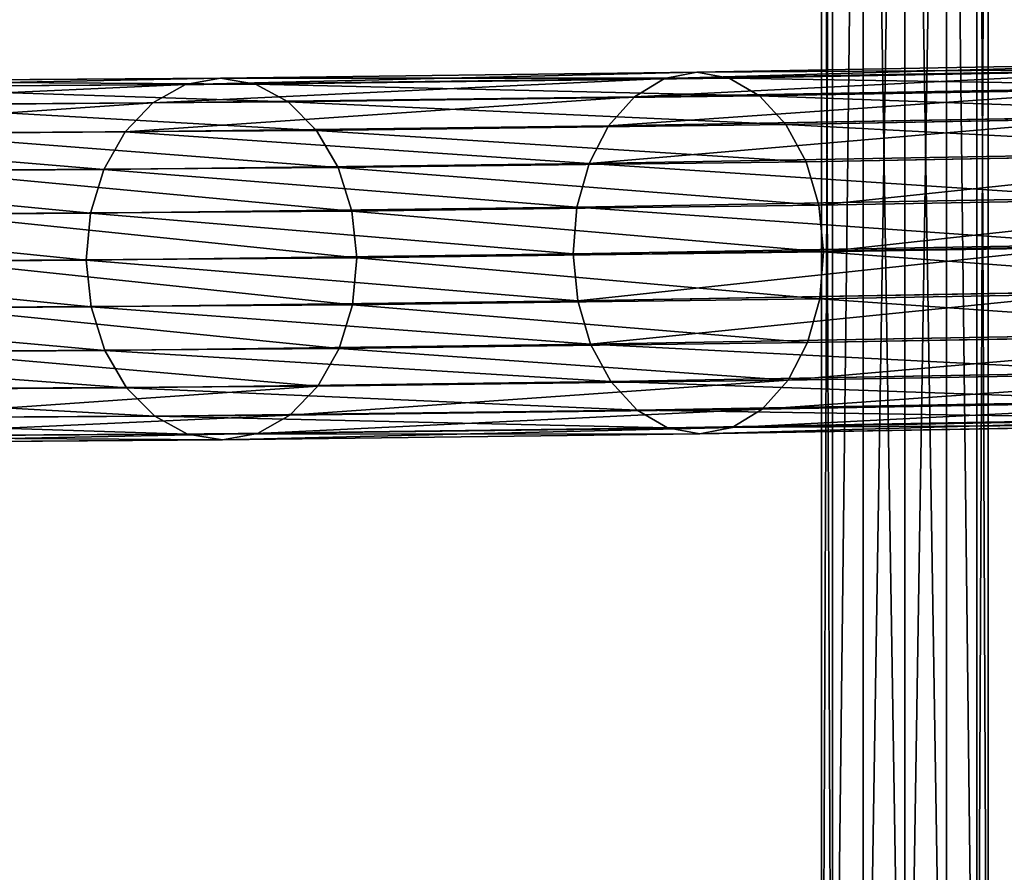
# Model space of a CAD drawing. Units: millimetres. Extents: x -5700 to 4690, y 0 to 7336.
# Drawn here: x -3356 to -3149, y 3150 to 3329 of the extents above; entities that cross this region are included whole.
import ezdxf

# ---------------------------------------------------------------- set-up
doc = ezdxf.new("R2010")
doc.units = ezdxf.units.MM
doc.layers.get('0').update_dxf_attribs({"true_color": 0xff5454})

# ---------------------------------------------------------------- blocks, each defined once
blk = doc.blocks.new('Group_5')
at = {"color": 8, "true_color": 0x64777b}
for p, q in [((0, 0, 17.5), (0, 550, 17.5)), ((2.34, 550, 8.75), (2.34, 0, 8.75)), ((2.34, 550, 26.25), (2.34, 0, 26.25)), ((8.75, 550, 32.66), (8.75, 0, 32.66)), ((8.75, 550, 2.34), (8.75, 0, 2.34)), ((17.5, 550, 35), (17.5, 0, 35)), ((17.5, 550), (17.5, 0)), ((17.5, 550, 17.5), (17.5, 0, 17.5)), ((26.25, 550, 32.66), (26.25, 0, 32.66)), ((26.25, 550, 2.34), (26.25, 0, 2.34)), ((32.66, 550, 8.75), (32.66, 0, 8.75)), ((32.66, 550, 26.25), (32.66, 0, 26.25)), ((35, 550, 17.5), (35, 0, 17.5))]:
    blk.add_line(p, q, dxfattribs=at)
mesh = blk.add_polyface(dxfattribs=at)
corners = [(0, 550, 17.5), (2.34, 0, 8.75), (0, 0, 17.5), (2.34, 550, 8.75)]
mesh.append_faces([[corners[k] for k in face] for face in [(0, 1, 2), (1, 0, 3)]], dxfattribs={"vtx0": -1, "color": 8})
mesh = blk.add_polyface(dxfattribs=at)
corners = [(2.34, 550, 26.25), (0, 0, 17.5), (2.34, 0, 26.25), (0, 550, 17.5)]
mesh.append_faces([[corners[k] for k in face] for face in [(0, 1, 2), (1, 0, 3)]], dxfattribs={"vtx0": -1, "color": 8})
mesh = blk.add_polyface(dxfattribs=at)
corners = [(8.75, 550, 2.34), (2.34, 0, 8.75), (2.34, 550, 8.75), (8.75, 0, 2.34)]
mesh.append_faces([[corners[k] for k in face] for face in [(0, 1, 2), (1, 0, 3)]], dxfattribs={"vtx0": -1, "color": 8})
mesh = blk.add_polyface(dxfattribs=at)
corners = [(8.75, 550, 32.66), (2.34, 0, 26.25), (8.75, 0, 32.66), (2.34, 550, 26.25)]
mesh.append_faces([[corners[k] for k in face] for face in [(0, 1, 2), (1, 0, 3)]], dxfattribs={"vtx0": -1, "color": 8})
mesh = blk.add_polyface(dxfattribs=at)
corners = [(17.5, 0, 35), (8.75, 550, 32.66), (8.75, 0, 32.66), (17.5, 550, 35)]
mesh.append_faces([[corners[k] for k in face] for face in [(0, 1, 2), (1, 0, 3)]], dxfattribs={"vtx0": -1, "color": 8})
mesh = blk.add_polyface(dxfattribs=at)
corners = [(17.5, 550), (8.75, 0, 2.34), (8.75, 550, 2.34), (17.5, 0)]
mesh.append_faces([[corners[k] for k in face] for face in [(0, 1, 2), (1, 0, 3)]], dxfattribs={"vtx0": -1, "color": 8})
mesh = blk.add_polyface(dxfattribs=at)
corners = [(26.25, 0, 32.66), (17.5, 550, 35), (17.5, 0, 35), (26.25, 550, 32.66)]
mesh.append_faces([[corners[k] for k in face] for face in [(0, 1, 2), (1, 0, 3)]], dxfattribs={"vtx0": -1, "color": 8})
mesh = blk.add_polyface(dxfattribs=at)
corners = [(26.25, 550, 2.34), (17.5, 0), (17.5, 550), (26.25, 0, 2.34)]
mesh.append_faces([[corners[k] for k in face] for face in [(0, 1, 2), (1, 0, 3)]], dxfattribs={"vtx0": -1, "color": 8})
mesh = blk.add_polyface(dxfattribs=at)
corners = [(26.25, 550, 2.34), (32.66, 0, 8.75), (26.25, 0, 2.34), (32.66, 550, 8.75)]
mesh.append_faces([[corners[k] for k in face] for face in [(0, 1, 2), (1, 0, 3)]], dxfattribs={"vtx0": -1, "color": 8})
mesh = blk.add_polyface(dxfattribs=at)
corners = [(32.66, 0, 26.25), (26.25, 550, 32.66), (26.25, 0, 32.66), (32.66, 550, 26.25)]
mesh.append_faces([[corners[k] for k in face] for face in [(0, 1, 2), (1, 0, 3)]], dxfattribs={"vtx0": -1, "color": 8})
mesh = blk.add_polyface(dxfattribs=at)
corners = [(32.66, 550, 8.75), (35, 0, 17.5), (32.66, 0, 8.75), (35, 550, 17.5)]
mesh.append_faces([[corners[k] for k in face] for face in [(0, 1, 2), (1, 0, 3)]], dxfattribs={"vtx0": -1, "color": 8})
mesh = blk.add_polyface(dxfattribs=at)
corners = [(35, 550, 17.5), (32.66, 0, 26.25), (35, 0, 17.5), (32.66, 550, 26.25)]
mesh.append_faces([[corners[k] for k in face] for face in [(0, 1, 2), (1, 0, 3)]], dxfattribs={"vtx0": -1, "color": 8})
blk = doc.blocks.new('Component_2')
blk.add_blockref('Group_5', (5.13, 0, 24.75))
blk = doc.blocks.new('Group_4')
at = {"color": 8, "true_color": 0x64777b}
for p, q in [((735.61, 17.11, 1890.45), (844.87, 19.05, 1993.3)), ((635.54, 15.84, 1778.63), (735.61, 17.11, 1890.45)), ((728.81, 15.76, 1897.1), (838.66, 17.71, 2000.52)), ((728.81, 15.76, 1897.1), (735.61, 17.11, 1890.45)), ((735.61, 17.11, 1890.45), (742.43, 15.87, 1883.82)), ((742.43, 15.87, 1883.82), (851.1, 17.79, 1986.11)), ((537.55, 13.88, 1664.05), (628.2, 14.48, 1784.67)), ((545.39, 15.24, 1658.67), (635.54, 15.84, 1778.63)), ((553.24, 14.01, 1653.28), (642.91, 14.61, 1772.6)), ((621.36, 10.63, 1790.31), (628.2, 14.48, 1784.67)), ((628.2, 14.48, 1784.67), (635.54, 15.84, 1778.63)), ((628.2, 14.48, 1784.67), (728.81, 15.76, 1897.1)), ((635.54, 15.84, 1778.63), (642.91, 14.61, 1772.6)), ((642.91, 14.61, 1772.6), (742.43, 15.87, 1883.82)), ((642.91, 14.61, 1772.6), (649.78, 10.87, 1766.99)), ((722.49, 11.92, 1903.32), (728.81, 15.76, 1897.1)), ((742.43, 15.87, 1883.82), (748.81, 12.13, 1877.65)), ((722.49, 11.92, 1903.32), (832.91, 13.87, 2007.26)), ((748.81, 12.13, 1877.65), (856.94, 14.04, 1979.44)), ((530.26, 10.02, 1669.07), (621.36, 10.63, 1790.31)), ((560.56, 10.27, 1648.26), (649.78, 10.87, 1766.99)), ((615.51, 4.55, 1795.16), (621.36, 10.63, 1790.31)), ((621.36, 10.63, 1790.31), (722.49, 11.92, 1903.32)), ((649.78, 10.87, 1766.99), (748.81, 12.13, 1877.65)), ((649.78, 10.87, 1766.99), (655.7, 4.88, 1762.18)), ((717.09, 5.84, 1908.68), (722.49, 11.92, 1903.32)), ((748.81, 12.13, 1877.65), (754.32, 6.13, 1872.38)), ((717.09, 5.84, 1908.68), (828, 7.8, 2013.08)), ((754.32, 6.13, 1872.38), (861.99, 8.04, 1973.74)), ((524, 3.93, 1673.38), (615.51, 4.55, 1795.16)), ((566.86, 4.28, 1643.95), (655.7, 4.88, 1762.18)), ((611.04, -3.36, 1798.9), (615.51, 4.55, 1795.16)), ((615.51, 4.55, 1795.16), (717.09, 5.84, 1908.68)), ((655.7, 4.88, 1762.18), (754.32, 6.13, 1872.38)), ((655.7, 4.88, 1762.18), (660.26, -2.95, 1758.5)), ((712.98, -2.06, 1912.81), (717.09, 5.84, 1908.68)), ((754.32, 6.13, 1872.38), (758.56, -1.7, 1868.35)), ((758.56, -1.7, 1868.35), (865.89, 0.2, 1969.39)), ((611.04, -3.36, 1798.9), (712.98, -2.06, 1912.81)), ((660.26, -2.95, 1758.5), (758.56, -1.7, 1868.35)), ((710.43, -11.25, 1915.43), (712.98, -2.06, 1912.81)), ((712.98, -2.06, 1912.81), (824.28, -0.09, 2017.58)), ((758.56, -1.7, 1868.35), (761.27, -10.85, 1865.85)), ((519.21, -3.97, 1676.69), (611.04, -3.36, 1798.9)), ((571.7, -3.54, 1640.65), (660.26, -2.95, 1758.5)), ((608.25, -12.55, 1801.26), (611.04, -3.36, 1798.9)), ((660.26, -2.95, 1758.5), (663.15, -12.09, 1756.2)), ((710.43, -11.25, 1915.43), (821.98, -9.27, 2020.45)), ((761.27, -10.85, 1865.85), (868.4, -8.95, 1966.7)), ((574.75, -12.68, 1638.57), (663.15, -12.09, 1756.2)), ((608.25, -12.55, 1801.26), (710.43, -11.25, 1915.43)), ((663.15, -12.09, 1756.2), (761.27, -10.85, 1865.85)), ((663.15, -12.09, 1756.2), (664.17, -21.92, 1755.44)), ((709.61, -21.09, 1916.37), (710.43, -11.25, 1915.43)), ((761.27, -10.85, 1865.85), (762.25, -20.67, 1865.04)), ((516.2, -13.16, 1678.77), (608.25, -12.55, 1801.26)), ((607.34, -22.39, 1802.09), (608.25, -12.55, 1801.26)), ((664.17, -21.92, 1755.44), (762.25, -20.67, 1865.04)), ((709.61, -21.09, 1916.37), (821.28, -19.11, 2021.49)), ((762.25, -20.67, 1865.04), (761.44, -30.51, 1865.98)), ((762.25, -20.67, 1865.04), (869.33, -18.78, 1965.85)), ((515.2, -23, 1679.48), (607.34, -22.39, 1802.09)), ((575.81, -22.51, 1637.86), (664.17, -21.92, 1755.44)), ((607.34, -22.39, 1802.09), (709.61, -21.09, 1916.37)), ((608.36, -32.22, 1801.33), (607.34, -22.39, 1802.09)), ((664.17, -21.92, 1755.44), (663.26, -31.76, 1756.27)), ((710.59, -30.92, 1915.56), (709.61, -21.09, 1916.37)), ((822.21, -28.94, 2020.64), (710.59, -30.92, 1915.56)), ((761.44, -30.51, 1865.98), (868.63, -28.62, 1966.89)), ((710.59, -30.92, 1915.56), (608.36, -32.22, 1801.33)), ((663.26, -31.76, 1756.27), (761.44, -30.51, 1865.98)), ((713.3, -40.06, 1913.06), (710.59, -30.92, 1915.56)), ((761.44, -30.51, 1865.98), (758.88, -39.7, 1868.61)), ((608.36, -32.22, 1801.33), (516.26, -32.83, 1678.77)), ((574.81, -32.35, 1638.57), (663.26, -31.76, 1756.27)), ((611.25, -41.36, 1799.03), (608.36, -32.22, 1801.33)), ((663.26, -31.76, 1756.27), (660.47, -40.95, 1758.63)), ((713.3, -40.06, 1913.06), (824.71, -38.09, 2017.95)), ((758.88, -39.7, 1868.61), (866.33, -37.79, 1969.76)), ((519.32, -41.97, 1676.69), (611.25, -41.36, 1799.03)), ((571.81, -41.54, 1640.65), (660.47, -40.95, 1758.63)), ((611.25, -41.36, 1799.03), (713.3, -40.06, 1913.06)), ((615.81, -49.19, 1795.35), (611.25, -41.36, 1799.03)), ((660.47, -40.95, 1758.63), (656, -48.85, 1762.37)), ((660.47, -40.95, 1758.63), (758.88, -39.7, 1868.61)), ((717.55, -47.89, 1909.04), (713.3, -40.06, 1913.06)), ((758.88, -39.7, 1868.61), (754.77, -47.6, 1872.74)), ((717.55, -47.89, 1909.04), (828.62, -45.93, 2013.6)), ((754.77, -47.6, 1872.74), (862.61, -45.69, 1974.26)), ((524.16, -49.8, 1673.39), (615.81, -49.19, 1795.35)), ((567.02, -49.45, 1643.96), (656, -48.85, 1762.37)), ((615.81, -49.19, 1795.35), (717.55, -47.89, 1909.04)), ((621.73, -55.18, 1790.54), (615.81, -49.19, 1795.35)), ((656, -48.85, 1762.37), (650.15, -54.94, 1767.22)), ((656, -48.85, 1762.37), (754.77, -47.6, 1872.74)), ((723.05, -53.89, 1903.76), (717.55, -47.89, 1909.04)), ((754.77, -47.6, 1872.74), (749.37, -53.68, 1878.09)), ((650.15, -54.94, 1767.22), (749.37, -53.68, 1878.09)), ((723.05, -53.89, 1903.76), (833.67, -51.93, 2007.9)), ((749.37, -53.68, 1878.09), (743.05, -57.52, 1884.31)), ((749.37, -53.68, 1878.09), (857.7, -51.76, 1980.08)), ((530.45, -55.79, 1669.08), (621.73, -55.18, 1790.54)), ((560.76, -55.54, 1648.27), (650.15, -54.94, 1767.22)), ((621.73, -55.18, 1790.54), (723.05, -53.89, 1903.76)), ((628.6, -58.91, 1784.93), (621.73, -55.18, 1790.54)), ((650.15, -54.94, 1767.22), (643.31, -58.79, 1772.86)), ((729.43, -57.63, 1897.6), (723.05, -53.89, 1903.76)), ((729.43, -57.63, 1897.6), (839.51, -55.68, 2001.23)), ((743.05, -57.52, 1884.31), (851.95, -55.6, 1986.82)), ((628.6, -58.91, 1784.93), (729.43, -57.63, 1897.6)), ((643.31, -58.79, 1772.86), (743.05, -57.52, 1884.31)), ((736.25, -58.87, 1890.96), (729.43, -57.63, 1897.6)), ((736.25, -58.87, 1890.96), (845.74, -56.94, 1994.04)), ((743.05, -57.52, 1884.31), (736.25, -58.87, 1890.96)), ((537.77, -59.52, 1664.06), (628.6, -58.91, 1784.93)), ((553.46, -59.39, 1653.29), (643.31, -58.79, 1772.86)), ((635.97, -60.15, 1778.9), (628.6, -58.91, 1784.93)), ((643.31, -58.79, 1772.86), (635.97, -60.15, 1778.9)), ((635.97, -60.15, 1778.9), (736.25, -58.87, 1890.96)), ((545.62, -60.75, 1658.67), (635.97, -60.15, 1778.9))]:
    blk.add_line(p, q, dxfattribs=at)
at = {"color": 8, "true_color": 0x64777b, "extrusion": (0.04428, -0.998619, -0.028264)}
blk.add_arc((1990.39, 667.51), 1753.81, 106.28725, 165.19846, dxfattribs=at)
at = {"color": 8, "true_color": 0x64777b}
mesh = blk.add_polyface(dxfattribs=at)
corners = [(728.81, 15.76, 1897.1), (844.87, 19.05, 1993.3), (735.61, 17.11, 1890.45), (838.66, 17.71, 2000.52)]
mesh.append_faces([[corners[k] for k in face] for face in [(0, 1, 2), (1, 0, 3)]], dxfattribs={"vtx0": -1, "color": 8})
mesh = blk.add_polyface(dxfattribs=at)
corners = [(735.61, 17.11, 1890.45), (851.1, 17.79, 1986.11), (742.43, 15.87, 1883.82), (844.87, 19.05, 1993.3)]
mesh.append_faces([[corners[k] for k in face] for face in [(0, 1, 2), (1, 0, 3)]], dxfattribs={"vtx0": -1, "color": 8})
mesh = blk.add_polyface(dxfattribs=at)
corners = [(628.2, 14.48, 1784.67), (735.61, 17.11, 1890.45), (635.54, 15.84, 1778.63), (728.81, 15.76, 1897.1)]
mesh.append_faces([[corners[k] for k in face] for face in [(0, 1, 2), (1, 0, 3)]], dxfattribs={"vtx0": -1, "color": 8})
mesh = blk.add_polyface(dxfattribs=at)
corners = [(635.54, 15.84, 1778.63), (742.43, 15.87, 1883.82), (642.91, 14.61, 1772.6), (735.61, 17.11, 1890.45)]
mesh.append_faces([[corners[k] for k in face] for face in [(0, 1, 2), (1, 0, 3)]], dxfattribs={"vtx0": -1, "color": 8})
mesh = blk.add_polyface(dxfattribs=at)
corners = [(722.49, 11.92, 1903.32), (838.66, 17.71, 2000.52), (728.81, 15.76, 1897.1), (832.91, 13.87, 2007.26)]
mesh.append_faces([[corners[k] for k in face] for face in [(0, 1, 2), (1, 0, 3)]], dxfattribs={"vtx0": -1, "color": 8})
mesh = blk.add_polyface(dxfattribs=at)
corners = [(742.43, 15.87, 1883.82), (856.94, 14.04, 1979.44), (748.81, 12.13, 1877.65), (851.1, 17.79, 1986.11)]
mesh.append_faces([[corners[k] for k in face] for face in [(0, 1, 2), (1, 0, 3)]], dxfattribs={"vtx0": -1, "color": 8})
mesh = blk.add_polyface(dxfattribs=at)
corners = [(530.26, 10.02, 1669.07), (628.2, 14.48, 1784.67), (537.55, 13.88, 1664.05), (621.36, 10.63, 1790.31)]
mesh.append_faces([[corners[k] for k in face] for face in [(0, 1, 2), (1, 0, 3)]], dxfattribs={"vtx0": -1, "color": 8})
mesh = blk.add_polyface(dxfattribs=at)
corners = [(537.55, 13.88, 1664.05), (635.54, 15.84, 1778.63), (545.39, 15.24, 1658.67), (628.2, 14.48, 1784.67)]
mesh.append_faces([[corners[k] for k in face] for face in [(0, 1, 2), (1, 0, 3)]], dxfattribs={"vtx0": -1, "color": 8})
mesh = blk.add_polyface(dxfattribs=at)
corners = [(545.39, 15.24, 1658.67), (642.91, 14.61, 1772.6), (553.24, 14.01, 1653.28), (635.54, 15.84, 1778.63)]
mesh.append_faces([[corners[k] for k in face] for face in [(0, 1, 2), (1, 0, 3)]], dxfattribs={"vtx0": -1, "color": 8})
mesh = blk.add_polyface(dxfattribs=at)
corners = [(553.24, 14.01, 1653.28), (649.78, 10.87, 1766.99), (560.56, 10.27, 1648.26), (642.91, 14.61, 1772.6)]
mesh.append_faces([[corners[k] for k in face] for face in [(0, 1, 2), (1, 0, 3)]], dxfattribs={"vtx0": -1, "color": 8})
mesh = blk.add_polyface(dxfattribs=at)
corners = [(621.36, 10.63, 1790.31), (728.81, 15.76, 1897.1), (628.2, 14.48, 1784.67), (722.49, 11.92, 1903.32)]
mesh.append_faces([[corners[k] for k in face] for face in [(0, 1, 2), (1, 0, 3)]], dxfattribs={"vtx0": -1, "color": 8})
mesh = blk.add_polyface(dxfattribs=at)
corners = [(642.91, 14.61, 1772.6), (748.81, 12.13, 1877.65), (649.78, 10.87, 1766.99), (742.43, 15.87, 1883.82)]
mesh.append_faces([[corners[k] for k in face] for face in [(0, 1, 2), (1, 0, 3)]], dxfattribs={"vtx0": -1, "color": 8})
mesh = blk.add_polyface(dxfattribs=at)
corners = [(717.09, 5.84, 1908.68), (832.91, 13.87, 2007.26), (722.49, 11.92, 1903.32), (828, 7.8, 2013.08)]
mesh.append_faces([[corners[k] for k in face] for face in [(0, 1, 2), (1, 0, 3)]], dxfattribs={"vtx0": -1, "color": 8})
mesh = blk.add_polyface(dxfattribs=at)
corners = [(748.81, 12.13, 1877.65), (861.99, 8.04, 1973.74), (754.32, 6.13, 1872.38), (856.94, 14.04, 1979.44)]
mesh.append_faces([[corners[k] for k in face] for face in [(0, 1, 2), (1, 0, 3)]], dxfattribs={"vtx0": -1, "color": 8})
mesh = blk.add_polyface(dxfattribs=at)
corners = [(524, 3.93, 1673.38), (621.36, 10.63, 1790.31), (530.26, 10.02, 1669.07), (615.51, 4.55, 1795.16)]
mesh.append_faces([[corners[k] for k in face] for face in [(0, 1, 2), (1, 0, 3)]], dxfattribs={"vtx0": -1, "color": 8})
mesh = blk.add_polyface(dxfattribs=at)
corners = [(560.56, 10.27, 1648.26), (655.7, 4.88, 1762.18), (566.86, 4.28, 1643.95), (649.78, 10.87, 1766.99)]
mesh.append_faces([[corners[k] for k in face] for face in [(0, 1, 2), (1, 0, 3)]], dxfattribs={"vtx0": -1, "color": 8})
mesh = blk.add_polyface(dxfattribs=at)
corners = [(615.51, 4.55, 1795.16), (722.49, 11.92, 1903.32), (621.36, 10.63, 1790.31), (717.09, 5.84, 1908.68)]
mesh.append_faces([[corners[k] for k in face] for face in [(0, 1, 2), (1, 0, 3)]], dxfattribs={"vtx0": -1, "color": 8})
mesh = blk.add_polyface(dxfattribs=at)
corners = [(649.78, 10.87, 1766.99), (754.32, 6.13, 1872.38), (655.7, 4.88, 1762.18), (748.81, 12.13, 1877.65)]
mesh.append_faces([[corners[k] for k in face] for face in [(0, 1, 2), (1, 0, 3)]], dxfattribs={"vtx0": -1, "color": 8})
mesh = blk.add_polyface(dxfattribs=at)
corners = [(712.98, -2.06, 1912.81), (828, 7.8, 2013.08), (717.09, 5.84, 1908.68), (824.28, -0.09, 2017.58)]
mesh.append_faces([[corners[k] for k in face] for face in [(0, 1, 2), (1, 0, 3)]], dxfattribs={"vtx0": -1, "color": 8})
mesh = blk.add_polyface(dxfattribs=at)
corners = [(754.32, 6.13, 1872.38), (865.89, 0.2, 1969.39), (758.56, -1.7, 1868.35), (861.99, 8.04, 1973.74)]
mesh.append_faces([[corners[k] for k in face] for face in [(0, 1, 2), (1, 0, 3)]], dxfattribs={"vtx0": -1, "color": 8})
mesh = blk.add_polyface(dxfattribs=at)
corners = [(611.04, -3.36, 1798.9), (524, 3.93, 1673.38), (519.21, -3.97, 1676.69), (615.51, 4.55, 1795.16)]
mesh.append_faces([[corners[k] for k in face] for face in [(0, 1, 2), (1, 0, 3)]], dxfattribs={"vtx0": -1, "color": 8})
mesh = blk.add_polyface(dxfattribs=at)
corners = [(566.86, 4.28, 1643.95), (660.26, -2.95, 1758.5), (571.7, -3.54, 1640.65), (655.7, 4.88, 1762.18)]
mesh.append_faces([[corners[k] for k in face] for face in [(0, 1, 2), (1, 0, 3)]], dxfattribs={"vtx0": -1, "color": 8})
mesh = blk.add_polyface(dxfattribs=at)
corners = [(712.98, -2.06, 1912.81), (615.51, 4.55, 1795.16), (611.04, -3.36, 1798.9), (717.09, 5.84, 1908.68)]
mesh.append_faces([[corners[k] for k in face] for face in [(0, 1, 2), (1, 0, 3)]], dxfattribs={"vtx0": -1, "color": 8})
mesh = blk.add_polyface(dxfattribs=at)
corners = [(655.7, 4.88, 1762.18), (758.56, -1.7, 1868.35), (660.26, -2.95, 1758.5), (754.32, 6.13, 1872.38)]
mesh.append_faces([[corners[k] for k in face] for face in [(0, 1, 2), (1, 0, 3)]], dxfattribs={"vtx0": -1, "color": 8})
mesh = blk.add_polyface(dxfattribs=at)
corners = [(865.89, 0.2, 1969.39), (761.27, -10.85, 1865.85), (758.56, -1.7, 1868.35), (868.4, -8.95, 1966.7)]
mesh.append_faces([[corners[k] for k in face] for face in [(0, 1, 2), (1, 0, 3)]], dxfattribs={"vtx0": -1, "color": 8})
mesh = blk.add_polyface(dxfattribs=at)
corners = [(710.43, -11.25, 1915.43), (611.04, -3.36, 1798.9), (608.25, -12.55, 1801.26), (712.98, -2.06, 1912.81)]
mesh.append_faces([[corners[k] for k in face] for face in [(0, 1, 2), (1, 0, 3)]], dxfattribs={"vtx0": -1, "color": 8})
mesh = blk.add_polyface(dxfattribs=at)
corners = [(660.26, -2.95, 1758.5), (761.27, -10.85, 1865.85), (663.15, -12.09, 1756.2), (758.56, -1.7, 1868.35)]
mesh.append_faces([[corners[k] for k in face] for face in [(0, 1, 2), (1, 0, 3)]], dxfattribs={"vtx0": -1, "color": 8})
mesh = blk.add_polyface(dxfattribs=at)
corners = [(821.98, -9.27, 2020.45), (712.98, -2.06, 1912.81), (710.43, -11.25, 1915.43), (824.28, -0.09, 2017.58)]
mesh.append_faces([[corners[k] for k in face] for face in [(0, 1, 2), (1, 0, 3)]], dxfattribs={"vtx0": -1, "color": 8})
mesh = blk.add_polyface(dxfattribs=at)
corners = [(608.25, -12.55, 1801.26), (519.21, -3.97, 1676.69), (516.2, -13.16, 1678.77), (611.04, -3.36, 1798.9)]
mesh.append_faces([[corners[k] for k in face] for face in [(0, 1, 2), (1, 0, 3)]], dxfattribs={"vtx0": -1, "color": 8})
mesh = blk.add_polyface(dxfattribs=at)
corners = [(571.7, -3.54, 1640.65), (663.15, -12.09, 1756.2), (574.75, -12.68, 1638.57), (660.26, -2.95, 1758.5)]
mesh.append_faces([[corners[k] for k in face] for face in [(0, 1, 2), (1, 0, 3)]], dxfattribs={"vtx0": -1, "color": 8})
mesh = blk.add_polyface(dxfattribs=at)
corners = [(821.28, -19.11, 2021.49), (710.43, -11.25, 1915.43), (709.61, -21.09, 1916.37), (821.98, -9.27, 2020.45)]
mesh.append_faces([[corners[k] for k in face] for face in [(0, 1, 2), (1, 0, 3)]], dxfattribs={"vtx0": -1, "color": 8})
mesh = blk.add_polyface(dxfattribs=at)
corners = [(868.4, -8.95, 1966.7), (762.25, -20.67, 1865.04), (761.27, -10.85, 1865.85), (869.33, -18.78, 1965.85)]
mesh.append_faces([[corners[k] for k in face] for face in [(0, 1, 2), (1, 0, 3)]], dxfattribs={"vtx0": -1, "color": 8})
mesh = blk.add_polyface(dxfattribs=at)
corners = [(574.75, -12.68, 1638.57), (664.17, -21.92, 1755.44), (575.81, -22.51, 1637.86), (663.15, -12.09, 1756.2)]
mesh.append_faces([[corners[k] for k in face] for face in [(0, 1, 2), (1, 0, 3)]], dxfattribs={"vtx0": -1, "color": 8})
mesh = blk.add_polyface(dxfattribs=at)
corners = [(709.61, -21.09, 1916.37), (608.25, -12.55, 1801.26), (607.34, -22.39, 1802.09), (710.43, -11.25, 1915.43)]
mesh.append_faces([[corners[k] for k in face] for face in [(0, 1, 2), (1, 0, 3)]], dxfattribs={"vtx0": -1, "color": 8})
mesh = blk.add_polyface(dxfattribs=at)
corners = [(663.15, -12.09, 1756.2), (762.25, -20.67, 1865.04), (664.17, -21.92, 1755.44), (761.27, -10.85, 1865.85)]
mesh.append_faces([[corners[k] for k in face] for face in [(0, 1, 2), (1, 0, 3)]], dxfattribs={"vtx0": -1, "color": 8})
mesh = blk.add_polyface(dxfattribs=at)
corners = [(607.34, -22.39, 1802.09), (516.2, -13.16, 1678.77), (515.2, -23, 1679.48), (608.25, -12.55, 1801.26)]
mesh.append_faces([[corners[k] for k in face] for face in [(0, 1, 2), (1, 0, 3)]], dxfattribs={"vtx0": -1, "color": 8})
mesh = blk.add_polyface(dxfattribs=at)
corners = [(664.17, -21.92, 1755.44), (761.44, -30.51, 1865.98), (663.26, -31.76, 1756.27), (762.25, -20.67, 1865.04)]
mesh.append_faces([[corners[k] for k in face] for face in [(0, 1, 2), (1, 0, 3)]], dxfattribs={"vtx0": -1, "color": 8})
mesh = blk.add_polyface(dxfattribs=at)
corners = [(710.59, -30.92, 1915.56), (821.28, -19.11, 2021.49), (709.61, -21.09, 1916.37), (822.21, -28.94, 2020.64)]
mesh.append_faces([[corners[k] for k in face] for face in [(0, 1, 2), (1, 0, 3)]], dxfattribs={"vtx0": -1, "color": 8})
mesh = blk.add_polyface(dxfattribs=at)
corners = [(762.25, -20.67, 1865.04), (868.63, -28.62, 1966.89), (761.44, -30.51, 1865.98), (869.33, -18.78, 1965.85)]
mesh.append_faces([[corners[k] for k in face] for face in [(0, 1, 2), (1, 0, 3)]], dxfattribs={"vtx0": -1, "color": 8})
mesh = blk.add_polyface(dxfattribs=at)
corners = [(608.36, -32.22, 1801.33), (515.2, -23, 1679.48), (516.26, -32.83, 1678.77), (607.34, -22.39, 1802.09)]
mesh.append_faces([[corners[k] for k in face] for face in [(0, 1, 2), (1, 0, 3)]], dxfattribs={"vtx0": -1, "color": 8})
mesh = blk.add_polyface(dxfattribs=at)
corners = [(575.81, -22.51, 1637.86), (663.26, -31.76, 1756.27), (574.81, -32.35, 1638.57), (664.17, -21.92, 1755.44)]
mesh.append_faces([[corners[k] for k in face] for face in [(0, 1, 2), (1, 0, 3)]], dxfattribs={"vtx0": -1, "color": 8})
mesh = blk.add_polyface(dxfattribs=at)
corners = [(710.59, -30.92, 1915.56), (607.34, -22.39, 1802.09), (608.36, -32.22, 1801.33), (709.61, -21.09, 1916.37)]
mesh.append_faces([[corners[k] for k in face] for face in [(0, 1, 2), (1, 0, 3)]], dxfattribs={"vtx0": -1, "color": 8})
mesh = blk.add_polyface(dxfattribs=at)
corners = [(713.3, -40.06, 1913.06), (822.21, -28.94, 2020.64), (710.59, -30.92, 1915.56), (824.71, -38.09, 2017.95)]
mesh.append_faces([[corners[k] for k in face] for face in [(0, 1, 2), (1, 0, 3)]], dxfattribs={"vtx0": -1, "color": 8})
mesh = blk.add_polyface(dxfattribs=at)
corners = [(761.44, -30.51, 1865.98), (866.33, -37.79, 1969.76), (758.88, -39.7, 1868.61), (868.63, -28.62, 1966.89)]
mesh.append_faces([[corners[k] for k in face] for face in [(0, 1, 2), (1, 0, 3)]], dxfattribs={"vtx0": -1, "color": 8})
mesh = blk.add_polyface(dxfattribs=at)
corners = [(713.3, -40.06, 1913.06), (608.36, -32.22, 1801.33), (611.25, -41.36, 1799.03), (710.59, -30.92, 1915.56)]
mesh.append_faces([[corners[k] for k in face] for face in [(0, 1, 2), (1, 0, 3)]], dxfattribs={"vtx0": -1, "color": 8})
mesh = blk.add_polyface(dxfattribs=at)
corners = [(663.26, -31.76, 1756.27), (758.88, -39.7, 1868.61), (660.47, -40.95, 1758.63), (761.44, -30.51, 1865.98)]
mesh.append_faces([[corners[k] for k in face] for face in [(0, 1, 2), (1, 0, 3)]], dxfattribs={"vtx0": -1, "color": 8})
mesh = blk.add_polyface(dxfattribs=at)
corners = [(611.25, -41.36, 1799.03), (516.26, -32.83, 1678.77), (519.32, -41.97, 1676.69), (608.36, -32.22, 1801.33)]
mesh.append_faces([[corners[k] for k in face] for face in [(0, 1, 2), (1, 0, 3)]], dxfattribs={"vtx0": -1, "color": 8})
mesh = blk.add_polyface(dxfattribs=at)
corners = [(574.81, -32.35, 1638.57), (660.47, -40.95, 1758.63), (571.81, -41.54, 1640.65), (663.26, -31.76, 1756.27)]
mesh.append_faces([[corners[k] for k in face] for face in [(0, 1, 2), (1, 0, 3)]], dxfattribs={"vtx0": -1, "color": 8})
mesh = blk.add_polyface(dxfattribs=at)
corners = [(828.62, -45.93, 2013.6), (713.3, -40.06, 1913.06), (717.55, -47.89, 1909.04), (824.71, -38.09, 2017.95)]
mesh.append_faces([[corners[k] for k in face] for face in [(0, 1, 2), (1, 0, 3)]], dxfattribs={"vtx0": -1, "color": 8})
mesh = blk.add_polyface(dxfattribs=at)
corners = [(866.33, -37.79, 1969.76), (754.77, -47.6, 1872.74), (758.88, -39.7, 1868.61), (862.61, -45.69, 1974.26)]
mesh.append_faces([[corners[k] for k in face] for face in [(0, 1, 2), (1, 0, 3)]], dxfattribs={"vtx0": -1, "color": 8})
mesh = blk.add_polyface(dxfattribs=at)
corners = [(615.81, -49.19, 1795.35), (519.32, -41.97, 1676.69), (524.16, -49.8, 1673.39), (611.25, -41.36, 1799.03)]
mesh.append_faces([[corners[k] for k in face] for face in [(0, 1, 2), (1, 0, 3)]], dxfattribs={"vtx0": -1, "color": 8})
mesh = blk.add_polyface(dxfattribs=at)
corners = [(571.81, -41.54, 1640.65), (656, -48.85, 1762.37), (567.02, -49.45, 1643.96), (660.47, -40.95, 1758.63)]
mesh.append_faces([[corners[k] for k in face] for face in [(0, 1, 2), (1, 0, 3)]], dxfattribs={"vtx0": -1, "color": 8})
mesh = blk.add_polyface(dxfattribs=at)
corners = [(717.55, -47.89, 1909.04), (611.25, -41.36, 1799.03), (615.81, -49.19, 1795.35), (713.3, -40.06, 1913.06)]
mesh.append_faces([[corners[k] for k in face] for face in [(0, 1, 2), (1, 0, 3)]], dxfattribs={"vtx0": -1, "color": 8})
mesh = blk.add_polyface(dxfattribs=at)
corners = [(660.47, -40.95, 1758.63), (754.77, -47.6, 1872.74), (656, -48.85, 1762.37), (758.88, -39.7, 1868.61)]
mesh.append_faces([[corners[k] for k in face] for face in [(0, 1, 2), (1, 0, 3)]], dxfattribs={"vtx0": -1, "color": 8})
mesh = blk.add_polyface(dxfattribs=at)
corners = [(833.67, -51.93, 2007.9), (717.55, -47.89, 1909.04), (723.05, -53.89, 1903.76), (828.62, -45.93, 2013.6)]
mesh.append_faces([[corners[k] for k in face] for face in [(0, 1, 2), (1, 0, 3)]], dxfattribs={"vtx0": -1, "color": 8})
mesh = blk.add_polyface(dxfattribs=at)
corners = [(862.61, -45.69, 1974.26), (749.37, -53.68, 1878.09), (754.77, -47.6, 1872.74), (857.7, -51.76, 1980.08)]
mesh.append_faces([[corners[k] for k in face] for face in [(0, 1, 2), (1, 0, 3)]], dxfattribs={"vtx0": -1, "color": 8})
mesh = blk.add_polyface(dxfattribs=at)
corners = [(621.73, -55.18, 1790.54), (524.16, -49.8, 1673.39), (530.45, -55.79, 1669.08), (615.81, -49.19, 1795.35)]
mesh.append_faces([[corners[k] for k in face] for face in [(0, 1, 2), (1, 0, 3)]], dxfattribs={"vtx0": -1, "color": 8})
mesh = blk.add_polyface(dxfattribs=at)
corners = [(656, -48.85, 1762.37), (560.76, -55.54, 1648.27), (567.02, -49.45, 1643.96), (650.15, -54.94, 1767.22)]
mesh.append_faces([[corners[k] for k in face] for face in [(0, 1, 2), (1, 0, 3)]], dxfattribs={"vtx0": -1, "color": 8})
mesh = blk.add_polyface(dxfattribs=at)
corners = [(723.05, -53.89, 1903.76), (615.81, -49.19, 1795.35), (621.73, -55.18, 1790.54), (717.55, -47.89, 1909.04)]
mesh.append_faces([[corners[k] for k in face] for face in [(0, 1, 2), (1, 0, 3)]], dxfattribs={"vtx0": -1, "color": 8})
mesh = blk.add_polyface(dxfattribs=at)
corners = [(754.77, -47.6, 1872.74), (650.15, -54.94, 1767.22), (656, -48.85, 1762.37), (749.37, -53.68, 1878.09)]
mesh.append_faces([[corners[k] for k in face] for face in [(0, 1, 2), (1, 0, 3)]], dxfattribs={"vtx0": -1, "color": 8})
mesh = blk.add_polyface(dxfattribs=at)
corners = [(749.37, -53.68, 1878.09), (643.31, -58.79, 1772.86), (650.15, -54.94, 1767.22), (743.05, -57.52, 1884.31)]
mesh.append_faces([[corners[k] for k in face] for face in [(0, 1, 2), (1, 0, 3)]], dxfattribs={"vtx0": -1, "color": 8})
mesh = blk.add_polyface(dxfattribs=at)
corners = [(839.51, -55.68, 2001.23), (723.05, -53.89, 1903.76), (729.43, -57.63, 1897.6), (833.67, -51.93, 2007.9)]
mesh.append_faces([[corners[k] for k in face] for face in [(0, 1, 2), (1, 0, 3)]], dxfattribs={"vtx0": -1, "color": 8})
mesh = blk.add_polyface(dxfattribs=at)
corners = [(857.7, -51.76, 1980.08), (743.05, -57.52, 1884.31), (749.37, -53.68, 1878.09), (851.95, -55.6, 1986.82)]
mesh.append_faces([[corners[k] for k in face] for face in [(0, 1, 2), (1, 0, 3)]], dxfattribs={"vtx0": -1, "color": 8})
mesh = blk.add_polyface(dxfattribs=at)
corners = [(628.6, -58.91, 1784.93), (530.45, -55.79, 1669.08), (537.77, -59.52, 1664.06), (621.73, -55.18, 1790.54)]
mesh.append_faces([[corners[k] for k in face] for face in [(0, 1, 2), (1, 0, 3)]], dxfattribs={"vtx0": -1, "color": 8})
mesh = blk.add_polyface(dxfattribs=at)
corners = [(650.15, -54.94, 1767.22), (553.46, -59.39, 1653.29), (560.76, -55.54, 1648.27), (643.31, -58.79, 1772.86)]
mesh.append_faces([[corners[k] for k in face] for face in [(0, 1, 2), (1, 0, 3)]], dxfattribs={"vtx0": -1, "color": 8})
mesh = blk.add_polyface(dxfattribs=at)
corners = [(729.43, -57.63, 1897.6), (621.73, -55.18, 1790.54), (628.6, -58.91, 1784.93), (723.05, -53.89, 1903.76)]
mesh.append_faces([[corners[k] for k in face] for face in [(0, 1, 2), (1, 0, 3)]], dxfattribs={"vtx0": -1, "color": 8})
mesh = blk.add_polyface(dxfattribs=at)
corners = [(845.74, -56.94, 1994.04), (729.43, -57.63, 1897.6), (736.25, -58.87, 1890.96), (839.51, -55.68, 2001.23)]
mesh.append_faces([[corners[k] for k in face] for face in [(0, 1, 2), (1, 0, 3)]], dxfattribs={"vtx0": -1, "color": 8})
mesh = blk.add_polyface(dxfattribs=at)
corners = [(851.95, -55.6, 1986.82), (736.25, -58.87, 1890.96), (743.05, -57.52, 1884.31), (845.74, -56.94, 1994.04)]
mesh.append_faces([[corners[k] for k in face] for face in [(0, 1, 2), (1, 0, 3)]], dxfattribs={"vtx0": -1, "color": 8})
mesh = blk.add_polyface(dxfattribs=at)
corners = [(736.25, -58.87, 1890.96), (628.6, -58.91, 1784.93), (635.97, -60.15, 1778.9), (729.43, -57.63, 1897.6)]
mesh.append_faces([[corners[k] for k in face] for face in [(0, 1, 2), (1, 0, 3)]], dxfattribs={"vtx0": -1, "color": 8})
mesh = blk.add_polyface(dxfattribs=at)
corners = [(743.05, -57.52, 1884.31), (635.97, -60.15, 1778.9), (643.31, -58.79, 1772.86), (736.25, -58.87, 1890.96)]
mesh.append_faces([[corners[k] for k in face] for face in [(0, 1, 2), (1, 0, 3)]], dxfattribs={"vtx0": -1, "color": 8})
mesh = blk.add_polyface(dxfattribs=at)
corners = [(635.97, -60.15, 1778.9), (537.77, -59.52, 1664.06), (545.62, -60.75, 1658.67), (628.6, -58.91, 1784.93)]
mesh.append_faces([[corners[k] for k in face] for face in [(0, 1, 2), (1, 0, 3)]], dxfattribs={"vtx0": -1, "color": 8})
mesh = blk.add_polyface(dxfattribs=at)
corners = [(643.31, -58.79, 1772.86), (545.62, -60.75, 1658.67), (553.46, -59.39, 1653.29), (635.97, -60.15, 1778.9)]
mesh.append_faces([[corners[k] for k in face] for face in [(0, 1, 2), (1, 0, 3)]], dxfattribs={"vtx0": -1, "color": 8})
blk = doc.blocks.new('Group_24')
mesh = blk.add_polyface()
corners = [(10390, 7336), (0, 0), (0, 7336), (10390, 0)]
mesh.append_faces([[corners[k] for k in face] for face in [(0, 1, 2), (1, 0, 3)]], dxfattribs={"vtx0": -1})

msp = doc.modelspace()

# ---------------------------------------------------------------- block references
for name, p in [('Group_24', (-5700, 0)), ('Component_2', (-3192.51, 3025.84, 1905.7)), ('Group_4', (-3949.18, 3301))]:
    msp.add_blockref(name, p)

doc.saveas('drawing.dxf')
